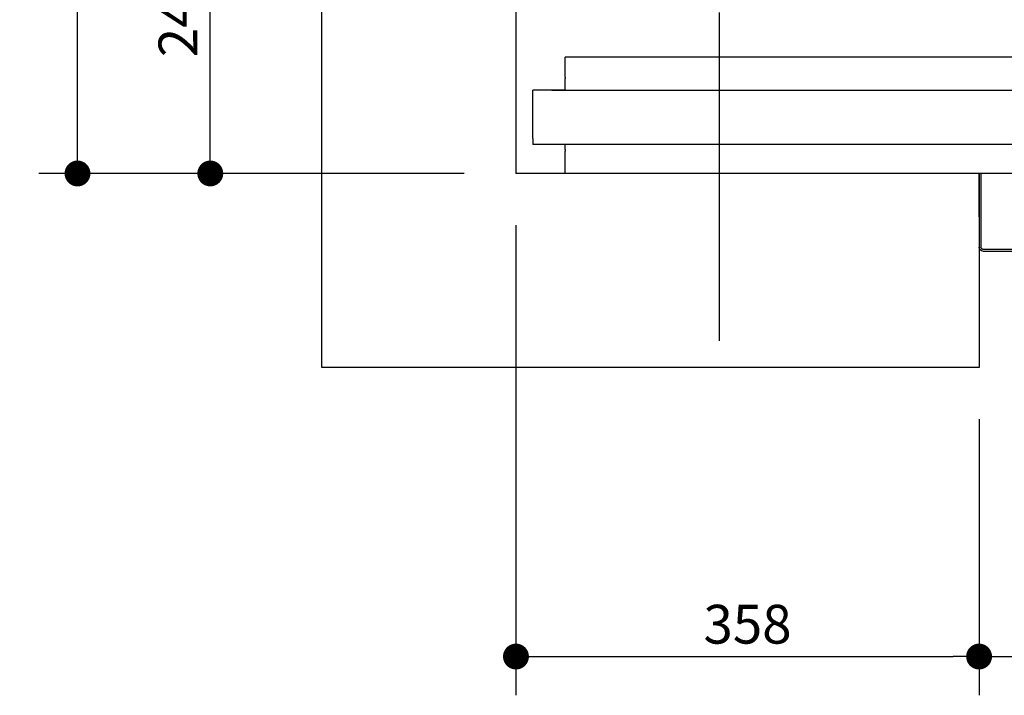
# Paper-space layout 'V300 - Uso Restrito' of a CAD drawing. Extents: x -540 to 121, y -1010 to 370.
# Drawn here: x -29 to 9, y -806 to -780 of the extents above; entities that cross this region are included whole.
import ezdxf

# ---------------------------------------------------------------- set-up
doc = ezdxf.new("R2010")
doc.units = 0
doc.header["$LTSCALE"] = 0.4
doc.linetypes.add('CENTER', pattern=[50.8, 31.75, -6.35, 6.35, -6.35])
doc.layers.get('0').update_dxf_attribs({"linetype": 'CONTINUOUS'})
doc.layers.get('DEFPOINTS').update_dxf_attribs({"linetype": 'CONTINUOUS'})
for name, color, linetype in [('CENTRO', 6, 'CENTER'), ('CONT_Y', 2, 'CONTINUOUS'), ('COTAS', 6, 'CONTINUOUS'), ('TEXTO', 4, 'CONTINUOUS')]:
    doc.layers.add(name, color=color, linetype=linetype)
doc.styles.get("Standard").update_dxf_attribs({"font": 'simplex.shx', "oblique": 5, "height": 1.5})
doc.dimstyles.get("Standard").update_dxf_attribs({"dimtxt": 1.5, "dimasz": 0.8, "dimexe": 1.5, "dimexo": 1.5, "dimgap": 1.2, "dimtad": 0, "dimdec": 0, "dimdsep": 46, "dimtxsty": 'Standard', "dimblk": 'DOT', "dimcen": 0, "dimclrd": 6, "dimclre": 6, "dimclrt": 4, "dimaunit": 1, "dimadec": 0, "dimazin": 0, "dimtp": 0.5, "dimtm": 0.5, "dimtfac": 0.6667, "dimtdec": 0, "dimtmove": 0, "dimatfit": 0, "dimldrblk": 'DOT', "dimfxl": 1, "dimtvp": 0.8333, "dimtolj": 1, "dimtzin": 0, "dimarcsym": 0})
doc.dimstyles.new('STANDARD$0', dxfattribs={"dimtxt": 2, "dimasz": 1, "dimexe": 1.5, "dimexo": 2, "dimgap": 1.2, "dimtad": 0, "dimdec": 0, "dimdsep": 46, "dimtxsty": 'Standard', "dimblk": 'DOT', "dimcen": 0, "dimclrd": 6, "dimclre": 6, "dimclrt": 4, "dimaunit": 1, "dimadec": 0, "dimazin": 0, "dimtp": 0.5, "dimtm": 0.5, "dimtfac": 0.6667, "dimtdec": 0, "dimtmove": 0, "dimatfit": 0, "dimldrblk": 'DOT', "dimfxl": 1, "dimtvp": 0.8333, "dimtolj": 1, "dimtzin": 0, "dimarcsym": 0})

# ---------------------------------------------------------------- blocks, each defined once
blk = doc.blocks.new('_DOT')
at = {"color": 0, "linetype": 'ByBlock'}
blk.add_line((-0.5, 0), (-1, 0), dxfattribs=at)
at = {"color": 0, "linetype": 'ByBlock', "const_width": 0.5}
blk.add_lwpolyline([(-0.25, 0, 1), (0.25, 0, 1)], format="xyb", close=True, dxfattribs=at)
blk = doc.blocks.new('*D1399')
at = {"layer": 'COTAS', "color": 6, "lineweight": -2, "transparency": 16777216}
for p, q in [((-7.913, -773.741), (-22.923, -773.741)), ((-21.423, -785.143), (-21.423, -774.741)), ((-11.608, -786.143), (-22.923, -786.143))]:
    blk.add_line(p, q, dxfattribs=at)
at = {"layer": 'DEFPOINTS', "color": 0, "transparency": 16777216}
for p in [(-21.423, -773.741), (-5.913, -773.741), (-9.608, -786.143)]:
    blk.add_point(p, dxfattribs=at)
at = {"layer": 'COTAS', "color": 6, "lineweight": -2, "transparency": 16777216}
for p, rotation in [((-21.423, -773.741), 90), ((-21.423, -786.143), 270)]:
    blk.add_blockref('_DOT', p, dxfattribs=dict(at, rotation=rotation))
at = {"layer": 'COTAS', "color": 4, "transparency": 16777216, "insert": (-22.673, -779.942), "char_height": 1.5, "attachment_point": 5, "rotation": 90}
blk.add_mtext('\\A1;248', dxfattribs=at)
blk = doc.blocks.new('PORTA')
at = {"layer": 'COTAS'}
for p, q in [((40.003, 4.5), (66, 4.5)), ((66, 4.41), (66, 4.5)), ((66, 4.11), (66, 4.41)), ((66, 4.02), (66, 4.11)), ((66, 3.93), (66, 4.02)), ((66, 3.729), (66, 3.93)), ((66, 3.729), (66, 3.669)), ((66, 3.216), (66, 3.669)), ((66.52, 3.216), (40.003, 3.216)), ((66, 3.216), (67.25, 3.216)), ((67.25, 3.096), (67.25, 3.216)), ((67.25, 2.976), (67.25, 3.096)), ((67.25, 1.356), (67.25, 2.976)), ((67.25, 1.356), (67.25, 1.116)), ((40.003, 1.116), (66.52, 1.116)), ((66, 0.921), (66, 1.116)), ((66, 1.116), (67.25, 1.116)), ((66, 0.921), (66, 0.861)), ((66, 0.66), (66, 0.861)), ((66, 0), (66, 0.66)), ((66, 0.48), (66, 0.57)), ((66, 0), (66, 0.48)), ((45.072, 0), (66, 0)), ((49.928, 0), (49.928, -1.68)), ((50, -1.68), (50, 0)), ((66, 0.072), (66, 0.18)), ((49.928, -1.68), (49.928, -2.856)), ((50, -1.68), (50, -2.856)), ((49.856, -2.928), (45.144, -2.928)), ((49.856, -3), (45.144, -3))]:
    blk.add_line(p, q, dxfattribs=at)
for radius in [0.144, 0.072]:
    blk.add_arc((49.856, -2.856), radius, 270, 0, dxfattribs=at)
blk = doc.blocks.new('A$C9bd2a8b9')
at = {"layer": 'COTAS', "xscale": -1}
blk.add_blockref('PORTA', (67.25, 3), dxfattribs=at)
blk = doc.blocks.new('*D1402')
at = {"layer": 'COTAS', "color": 6, "lineweight": -2, "transparency": 16777216}
for p, q in [((-9.608, -788.143), (-9.608, -806.325)), ((8.292, -795.643), (8.292, -806.325)), ((-8.608, -804.825), (7.292, -804.825))]:
    blk.add_line(p, q, dxfattribs=at)
at = {"layer": 'DEFPOINTS', "color": 0, "transparency": 16777216}
for p in [(-9.608, -786.143), (8.292, -793.643), (8.292, -804.825)]:
    blk.add_point(p, dxfattribs=at)
at = {"layer": 'COTAS', "color": 6, "lineweight": -2, "transparency": 16777216, "rotation": 180}
blk.add_blockref('_DOT', (-9.608, -804.825), dxfattribs=at)
at = {"layer": 'COTAS', "color": 6, "lineweight": -2, "transparency": 16777216}
blk.add_blockref('_DOT', (8.292, -804.825), dxfattribs=at)
at = {"layer": 'COTAS', "color": 4, "transparency": 16777216, "insert": (-0.658, -803.575), "char_height": 1.5, "attachment_point": 5}
blk.add_mtext('\\A1;358', dxfattribs=at)
blk = doc.blocks.new('*D1403')
at = {"layer": 'COTAS', "color": 6, "lineweight": -2, "transparency": 16777216}
for p, q in [((8.292, -795.643), (8.292, -806.325)), ((60.792, -795.643), (60.792, -806.325)), ((9.292, -804.825), (59.792, -804.825))]:
    blk.add_line(p, q, dxfattribs=at)
at = {"layer": 'DEFPOINTS', "color": 0, "transparency": 16777216}
for p in [(8.292, -793.643), (60.792, -793.643), (60.792, -804.825)]:
    blk.add_point(p, dxfattribs=at)
at = {"layer": 'COTAS', "color": 6, "lineweight": -2, "transparency": 16777216, "rotation": 180}
blk.add_blockref('_DOT', (8.292, -804.825), dxfattribs=at)
at = {"layer": 'COTAS', "color": 6, "lineweight": -2, "transparency": 16777216}
blk.add_blockref('_DOT', (60.792, -804.825), dxfattribs=at)
at = {"layer": 'COTAS', "color": 4, "transparency": 16777216, "insert": (34.542, -803.575), "char_height": 1.5, "attachment_point": 5}
blk.add_mtext('\\A1;1050', dxfattribs=at)
blk = doc.blocks.new('*D1407')
at = {"layer": 'DEFPOINTS', "color": 0, "transparency": 16777216}
for p in [(-26.555, -706.141), (-9.608, -706.141), (-9.608, -786.143)]:
    blk.add_point(p, dxfattribs=at)
at = {"layer": 'TEXTO', "color": 6, "lineweight": -2, "transparency": 16777216}
for p, q in [((-11.608, -706.141), (-28.055, -706.141)), ((-26.555, -785.143), (-26.555, -707.141)), ((-11.608, -786.143), (-28.055, -786.143))]:
    blk.add_line(p, q, dxfattribs=at)
for p, rotation in [((-26.555, -706.141), 90), ((-26.555, -786.143), 270)]:
    blk.add_blockref('_DOT', p, dxfattribs=dict(at, rotation=rotation))
at = {"layer": 'TEXTO', "color": 4, "transparency": 16777216, "insert": (-27.805, -746.142), "char_height": 1.5, "attachment_point": 5, "rotation": 90}
blk.add_mtext('\\A1;1600', dxfattribs=at)

psp = doc.layouts.new('V300 - Uso Restrito')

# ---------------------------------------------------------------- linework, layer by layer
at = {"layer": 'CENTRO'}
psp.add_line((-1.758, -698.641), (-1.758, -793.643), dxfattribs=at)
at = {"layer": 'CONT_Y'}
for p, q in [((-17.108, -793.643), (-17.108, -698.641)), ((-9.608, -706.141), (-9.608, -786.143)), ((8.292, -786.142), (-9.608, -786.143)), ((8.292, -786.142), (8.292, -793.643)), ((8.292, -793.643), (-17.108, -793.643))]:
    psp.add_line(p, q, dxfattribs=at)

# ---------------------------------------------------------------- block references
at = {"layer": 'COTAS'}
psp.add_blockref('A$C9bd2a8b9', (-8.958, -789.143), dxfattribs=at)

# ---------------------------------------------------------------- dimensions: what is measured, and where the dimension line sits
dim = psp.add_linear_dim(base=(-21.423, -773.741), p1=(-9.608, -786.143), p2=(-5.913, -773.741), angle=90, dimstyle='Standard', override={"dimtxt": 1.3, "dimasz": 1, "dimexo": 2, "dimlfac": 20}, dxfattribs=at)
dim.commit()
dim.dimension.update_dxf_attribs({"geometry": '*D1399', "text_midpoint": (-22.673, -779.942)})
for base, p1, p2, picture, middle in [((8.292, -804.825), (-9.608, -786.143), (8.292, -793.643), '*D1402', (-0.658, -803.575)), ((60.792, -804.825), (8.292, -793.643), (60.792, -793.643), '*D1403', (34.542, -803.575))]:
    dim = psp.add_linear_dim(base=base, p1=p1, p2=p2, dimstyle='Standard', override={"dimtxt": 2, "dimasz": 1, "dimexo": 2, "dimlfac": 20}, dxfattribs=at)
    dim.commit()
    dim.dimension.update_dxf_attribs({"geometry": picture, "text_midpoint": middle})
at = {"layer": 'TEXTO'}
dim = psp.add_linear_dim(base=(-26.555, -706.141), p1=(-9.608, -786.143), p2=(-9.608, -706.141), angle=90, dimstyle='STANDARD$0', override={"dimlfac": 20}, dxfattribs=at)
dim.commit()
dim.dimension.update_dxf_attribs({"geometry": '*D1407', "text_midpoint": (-27.805, -746.142)})

doc.saveas('drawing.dxf')
